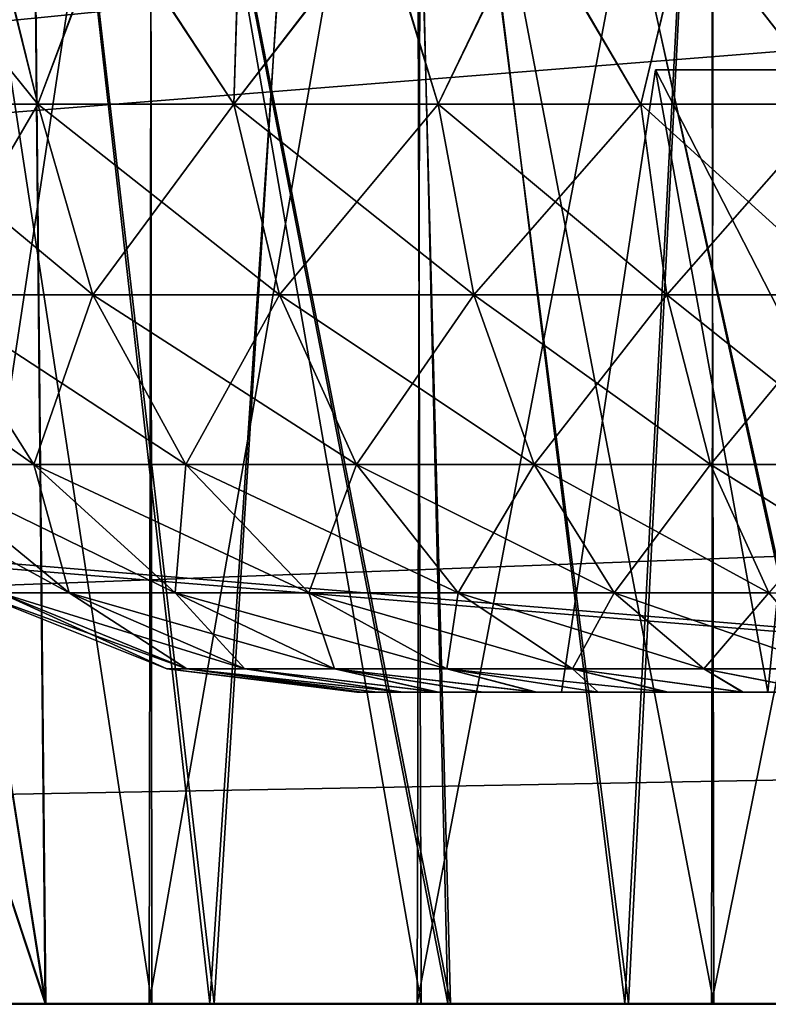
# Model space of a CAD drawing. Units: feet. Extents: x -1.5 to 14.5, y -5.5 to 1.5.
# Drawn here: x 11.5 to 11.6, y -2 to -1.9 of the extents above; entities that cross this region are included whole.
import ezdxf

# ---------------------------------------------------------------- set-up
doc = ezdxf.new("R2010")
doc.units = ezdxf.units.FT
doc.header["$MEASUREMENT"] = 0
doc.layers.get('0').update_dxf_attribs({"color": 255})
for name, color, linetype in [('AFUWA-3-ARPM', 4, 'Continuous'), ('AFUWA-3-HWSS', 4, 'Continuous'), ('AFUWA-P', 2, 'Continuous')]:
    doc.layers.add(name, color=color, linetype=linetype)

# ---------------------------------------------------------------- blocks, each defined once
blk = doc.blocks.new('A$C39400911')
at = {"linetype": 'Continuous', "lineweight": 0}
for p, q in [((4.44818, 1.45121), (0.49149, 1.45121)), ((0.49149, 1.45121), (4.44818, 1.45121))]:
    blk.add_line(p, q, dxfattribs=at)

msp = doc.modelspace()

# ---------------------------------------------------------------- linework, layer by layer
at = {"layer": 'AFUWA-3-ARPM'}
for points in [[(10.26344, -2.02149, 24.37245), (14.22013, -1.62642, 24.36556), (10.26344, -1.62642, 24.36556)], [(14.22013, -1.62642, 24.36556), (10.26344, -2.02149, 24.37245), (14.22013, -2.02149, 24.37245)], [(14.22013, -2.02149, 19.82521), (10.26344, -2.02149, 19.82521), (10.26344, -1.62642, 19.8321)], [(14.22013, -2.02149, 19.82521), (10.26344, -1.62642, 19.8321), (14.22013, -1.62642, 19.8321)], [(10.09113, -1.74453, 22.16272), (10.08629, -2.02149, 22.15788), (11.69254, -1.89421, 22.16011)], [(10.08629, -2.02149, 22.03977), (10.09113, -1.74453, 22.03494), (11.69254, -1.89421, 22.03755)], [(10.50679, -1.88467, 19.94572), (12.18273, -2.02149, 19.94334), (12.1779, -1.74453, 19.94817)], [(10.50685, -1.88301, 24.25191), (12.1779, -1.74453, 24.24949), (12.18273, -2.02149, 24.25432)], [(11.47006, -1.74453, 21.23675), (11.51341, -2.02149, 21.21181), (11.46802, -1.8837, 21.23815)], [(11.47006, -1.74453, 21.23675), (11.51074, -1.7459, 21.21307), (11.51341, -2.02149, 21.21181)], [(11.46802, -1.8837, 22.95951), (11.51349, -2.02149, 22.98552), (11.47005, -1.7459, 22.96089)], [(11.47005, -1.7459, 22.96089), (11.51349, -2.02149, 22.98552), (11.51074, -1.7459, 22.98458)], [(11.53424, -2.02149, 21.82551), (11.50309, -1.7459, 21.81121), (11.48511, -2.02149, 21.80119)], [(11.50281, -1.7459, 22.38647), (11.53482, -2.02149, 22.37218), (11.48554, -2.02149, 22.39627)], [(11.55206, -1.7459, 22.36548), (11.53482, -2.02149, 22.37218), (11.50281, -1.7459, 22.38647)], [(11.50309, -1.7459, 21.81121), (11.53424, -2.02149, 21.82551), (11.55279, -1.7459, 21.83188)], [(11.56439, -2.02149, 23.00472), (11.55782, -1.7459, 23.00325), (11.51074, -1.7459, 22.98458)], [(11.56439, -2.02149, 23.00472), (11.51074, -1.7459, 22.98458), (11.51349, -2.02149, 22.98552)], [(11.51074, -1.7459, 21.21307), (11.56473, -2.02149, 21.19234), (11.51341, -2.02149, 21.21181)], [(11.55739, -1.7459, 21.19507), (11.56473, -2.02149, 21.19234), (11.51074, -1.7459, 21.21307)], [(11.55279, -1.7459, 21.83188), (11.53424, -2.02149, 21.82551), (11.58677, -2.02149, 21.84153)], [(11.58723, -2.02149, 22.35646), (11.53482, -2.02149, 22.37218), (11.55206, -1.7459, 22.36548)], [(11.58723, -2.02149, 22.35646), (11.55206, -1.7459, 22.36548), (11.60121, -1.7459, 22.3533)], [(11.55279, -1.7459, 21.83188), (11.58677, -2.02149, 21.84153), (11.60121, -1.7459, 21.84436)], [(11.61849, -2.02149, 21.18158), (11.56473, -2.02149, 21.19234), (11.55739, -1.7459, 21.19507)], [(11.60985, -1.7459, 21.18299), (11.61849, -2.02149, 21.18158), (11.55739, -1.7459, 21.19507)], [(11.61811, -2.02149, 23.01553), (11.61008, -1.7459, 23.01481), (11.55782, -1.7459, 23.00325)], [(11.61811, -2.02149, 23.01553), (11.55782, -1.7459, 23.00325), (11.56439, -2.02149, 23.00472)], [(11.60121, -1.7459, 21.84436), (11.58677, -2.02149, 21.84153), (11.64118, -2.02149, 21.84869)], [(11.60121, -1.7459, 22.3533), (11.64142, -2.02149, 22.34945), (11.58723, -2.02149, 22.35646)], [(11.64142, -2.02149, 22.34945), (11.60121, -1.7459, 22.3533), (11.6481, -1.7459, 22.34892)], [(11.6481, -1.7459, 21.84874), (11.60121, -1.7459, 21.84436), (11.64118, -2.02149, 21.84869)], [(11.5269, -2.02149, 21.34126), (11.49687, -1.82464, 21.36873), (11.49752, -2.02149, 21.36809)], [(11.49687, -1.82464, 21.36873), (11.5269, -2.02149, 21.34126), (11.52674, -1.82464, 21.34142)], [(11.5269, -2.02149, 22.51049), (11.49687, -1.82464, 22.53797), (11.49752, -2.02149, 22.53732)], [(11.49687, -1.82464, 22.53797), (11.5269, -2.02149, 22.51049), (11.52674, -1.82464, 22.51065)], [(11.49722, -2.02149, 22.82876), (11.49752, -1.82464, 22.82957), (11.5269, -1.82464, 22.8564)], [(11.5269, -1.82464, 22.8564), (11.52657, -2.02149, 22.85563), (11.49722, -2.02149, 22.82876)], [(11.49722, -2.02149, 21.65952), (11.49752, -1.82464, 21.66034), (11.5269, -1.82464, 21.68717)], [(11.5269, -1.82464, 21.68717), (11.52657, -2.02149, 21.6864), (11.49722, -2.02149, 21.65952)], [(11.56102, -1.82464, 22.87744), (11.52657, -2.02149, 22.85563), (11.5269, -1.82464, 22.8564)], [(11.52657, -2.02149, 22.85563), (11.56102, -1.82464, 22.87744), (11.56048, -2.02149, 22.87684)], [(11.56102, -1.82464, 21.70821), (11.52657, -2.02149, 21.6864), (11.5269, -1.82464, 21.68717)], [(11.52657, -2.02149, 21.6864), (11.56102, -1.82464, 21.70821), (11.56048, -2.02149, 21.70761)], [(11.52674, -1.82464, 21.34142), (11.56102, -2.02149, 21.32022), (11.5604, -1.82464, 21.32052)], [(11.5269, -2.02149, 21.34126), (11.56102, -2.02149, 21.32022), (11.52674, -1.82464, 21.34142)], [(11.52674, -1.82464, 22.51065), (11.56102, -2.02149, 22.48945), (11.5604, -1.82464, 22.48975)], [(11.5269, -2.02149, 22.51049), (11.56102, -2.02149, 22.48945), (11.52674, -1.82464, 22.51065)], [(11.59769, -1.82464, 21.30602), (11.5604, -1.82464, 21.32052), (11.59805, -2.02149, 21.30595)], [(11.56102, -2.02149, 21.32022), (11.59805, -2.02149, 21.30595), (11.5604, -1.82464, 21.32052)], [(11.59769, -1.82464, 22.47525), (11.5604, -1.82464, 22.48975), (11.59805, -2.02149, 22.47519)], [(11.56102, -2.02149, 22.48945), (11.59805, -2.02149, 22.47519), (11.5604, -1.82464, 22.48975)], [(11.56102, -1.82464, 22.87744), (11.59805, -1.82464, 22.8917), (11.56048, -2.02149, 22.87684)], [(11.59775, -2.02149, 22.8915), (11.56048, -2.02149, 22.87684), (11.59805, -1.82464, 22.8917)], [(11.56102, -1.82464, 21.70821), (11.59805, -1.82464, 21.72247), (11.56048, -2.02149, 21.70761)], [(11.59775, -2.02149, 21.72227), (11.56048, -2.02149, 21.70761), (11.59805, -1.82464, 21.72247)], [(11.59769, -1.82464, 21.30602), (11.59805, -2.02149, 21.30595), (11.63746, -2.02149, 21.2986)], [(11.63746, -2.02149, 21.2986), (11.63675, -1.82464, 21.29873), (11.59769, -1.82464, 21.30602)], [(11.59769, -1.82464, 22.47525), (11.59805, -2.02149, 22.47519), (11.63746, -2.02149, 22.46783)], [(11.63746, -2.02149, 22.46783), (11.63675, -1.82464, 22.46796), (11.59769, -1.82464, 22.47525)], [(11.59775, -2.02149, 22.8915), (11.59805, -1.82464, 22.8917), (11.63746, -1.82464, 22.89906)], [(11.63746, -1.82464, 22.89906), (11.63689, -2.02149, 22.89895), (11.59775, -2.02149, 22.8915)], [(11.59775, -2.02149, 21.72227), (11.59805, -1.82464, 21.72247), (11.63746, -1.82464, 21.72983)], [(11.63746, -1.82464, 21.72983), (11.63689, -2.02149, 21.72972), (11.59775, -2.02149, 21.72227)], [(12.18273, -2.02149, 24.25432), (10.50181, -2.02149, 24.25432), (10.50685, -1.88301, 24.25191)], [(11.51349, -2.02149, 22.98552), (11.46802, -1.8837, 22.95951), (11.46601, -2.02149, 22.95812)], [(11.46802, -1.8837, 21.23815), (11.51341, -2.02149, 21.21181), (11.46601, -2.02149, 21.23954)], [(12.18273, -2.02149, 19.94334), (10.50679, -1.88467, 19.94572), (10.50181, -2.02149, 19.94334)], [(11.75226, -1.95949, 22.15897), (11.69254, -1.89421, 22.16011), (10.08629, -2.02149, 22.15788)], [(11.75226, -1.95949, 22.03869), (10.08629, -2.02149, 22.03977), (11.69254, -1.89421, 22.03755)], [(10.08629, -2.02149, 22.15788), (11.75274, -1.99049, 22.15842), (11.75226, -1.95949, 22.15897)], [(10.08629, -2.02149, 22.03977), (11.75226, -1.95949, 22.03869), (11.75274, -1.99049, 22.03923)], [(11.75274, -1.99049, 22.15842), (10.08629, -2.02149, 22.15788), (11.75322, -2.02149, 22.15788)], [(10.08629, -2.02149, 22.03977), (11.75274, -1.99049, 22.03923), (11.75322, -2.02149, 22.03977)], [(11.75322, -2.02149, 22.03977), (10.08629, -2.02149, 22.15788), (10.08629, -2.02149, 22.03977)], [(11.75322, -2.02149, 22.15788), (10.08629, -2.02149, 22.15788), (11.75322, -2.02149, 22.03977)], [(12.30084, -2.02149, 24.25432), (14.22013, -2.02149, 24.37245), (10.26344, -2.02149, 24.37245)], [(12.30084, -2.02149, 24.25432), (10.26344, -2.02149, 24.37245), (12.18273, -2.02149, 24.25432)], [(10.26344, -2.02149, 24.37245), (10.50181, -2.02149, 24.25432), (12.18273, -2.02149, 24.25432)], [(10.26344, -2.02149, 19.82521), (14.22013, -2.02149, 19.82521), (12.18273, -2.02149, 19.94334)], [(10.26344, -2.02149, 19.82521), (12.18273, -2.02149, 19.94334), (10.50181, -2.02149, 19.94334)], [(11.44066, -2.02149, 21.76931), (11.49722, -2.02149, 21.65952), (11.52657, -2.02149, 21.6864)], [(11.52657, -2.02149, 21.6864), (11.48511, -2.02149, 21.80119), (11.44066, -2.02149, 21.76931)], [(11.4408, -2.02149, 22.42818), (11.5269, -2.02149, 22.51049), (11.49752, -2.02149, 22.53732)], [(11.5269, -2.02149, 22.51049), (11.4408, -2.02149, 22.42818), (11.48554, -2.02149, 22.39627)], [(11.46601, -2.02149, 22.95812), (11.56048, -2.02149, 22.87684), (11.51349, -2.02149, 22.98552)], [(11.52657, -2.02149, 22.85563), (11.46601, -2.02149, 22.95812), (11.49722, -2.02149, 22.82876)], [(11.56048, -2.02149, 22.87684), (11.46601, -2.02149, 22.95812), (11.52657, -2.02149, 22.85563)], [(11.56102, -2.02149, 21.32022), (11.46601, -2.02149, 21.23954), (11.51341, -2.02149, 21.21181)], [(11.46601, -2.02149, 21.23954), (11.5269, -2.02149, 21.34126), (11.49752, -2.02149, 21.36809)], [(11.56102, -2.02149, 21.32022), (11.5269, -2.02149, 21.34126), (11.46601, -2.02149, 21.23954)], [(11.48511, -2.02149, 21.80119), (11.52657, -2.02149, 21.6864), (11.56048, -2.02149, 21.70761)], [(11.56048, -2.02149, 21.70761), (11.53424, -2.02149, 21.82551), (11.48511, -2.02149, 21.80119)], [(11.56102, -2.02149, 22.48945), (11.48554, -2.02149, 22.39627), (11.53482, -2.02149, 22.37218)], [(11.5269, -2.02149, 22.51049), (11.48554, -2.02149, 22.39627), (11.56102, -2.02149, 22.48945)], [(11.59805, -2.02149, 21.30595), (11.56102, -2.02149, 21.32022), (11.51341, -2.02149, 21.21181)], [(11.59805, -2.02149, 21.30595), (11.51341, -2.02149, 21.21181), (11.56473, -2.02149, 21.19234)], [(11.51349, -2.02149, 22.98552), (11.59775, -2.02149, 22.8915), (11.56439, -2.02149, 23.00472)], [(11.59775, -2.02149, 22.8915), (11.51349, -2.02149, 22.98552), (11.56048, -2.02149, 22.87684)], [(11.56048, -2.02149, 21.70761), (11.59775, -2.02149, 21.72227), (11.53424, -2.02149, 21.82551)], [(11.58677, -2.02149, 21.84153), (11.53424, -2.02149, 21.82551), (11.59775, -2.02149, 21.72227)], [(11.56102, -2.02149, 22.48945), (11.53482, -2.02149, 22.37218), (11.59805, -2.02149, 22.47519)], [(11.59805, -2.02149, 22.47519), (11.53482, -2.02149, 22.37218), (11.58723, -2.02149, 22.35646)], [(11.59775, -2.02149, 22.8915), (11.61811, -2.02149, 23.01553), (11.56439, -2.02149, 23.00472)], [(11.59805, -2.02149, 21.30595), (11.56473, -2.02149, 21.19234), (11.61849, -2.02149, 21.18158)], [(11.64118, -2.02149, 21.84869), (11.58677, -2.02149, 21.84153), (11.63689, -2.02149, 21.72972)], [(11.63689, -2.02149, 21.72972), (11.58677, -2.02149, 21.84153), (11.59775, -2.02149, 21.72227)], [(11.63746, -2.02149, 22.46783), (11.59805, -2.02149, 22.47519), (11.58723, -2.02149, 22.35646)], [(11.63746, -2.02149, 22.46783), (11.58723, -2.02149, 22.35646), (11.64142, -2.02149, 22.34945)], [(11.61811, -2.02149, 23.01553), (11.59775, -2.02149, 22.8915), (11.63689, -2.02149, 22.89895)], [(11.59805, -2.02149, 21.30595), (11.61849, -2.02149, 21.18158), (11.63746, -2.02149, 21.2986)]]:
    msp.add_3dface(points, dxfattribs=at)
at = {"layer": 'AFUWA-3-HWSS'}
for points in [[(11.5066, -1.8837, 21.37851), (11.5125, -1.90772, 21.37643), (11.49038, -1.90772, 21.40424)], [(11.49313, -1.8837, 21.63345), (11.49038, -1.90772, 21.62418), (11.5125, -1.90772, 21.65199)], [(11.5066, -1.8837, 22.54775), (11.5125, -1.90772, 22.54567), (11.49038, -1.90772, 22.57348)], [(11.49313, -1.8837, 22.80268), (11.49038, -1.90772, 22.79342), (11.5125, -1.90772, 22.82123)], [(11.49313, -1.8837, 21.63345), (11.5125, -1.90772, 21.65199), (11.50647, -1.8837, 21.6499)], [(11.49313, -1.8837, 22.80268), (11.5125, -1.90772, 22.82123), (11.50647, -1.8837, 22.81914)], [(11.52149, -1.8837, 21.66492), (11.50647, -1.8837, 21.6499), (11.5125, -1.90772, 21.65199)], [(11.52149, -1.8837, 22.83415), (11.50647, -1.8837, 22.81914), (11.5125, -1.90772, 22.82123)], [(11.5066, -1.8837, 21.37851), (11.52161, -1.8837, 21.3635), (11.5125, -1.90772, 21.37643)], [(11.5066, -1.8837, 22.54775), (11.52161, -1.8837, 22.53274), (11.5125, -1.90772, 22.54567)], [(11.52149, -1.8837, 21.66492), (11.5125, -1.90772, 21.65199), (11.5373, -1.90772, 21.67404)], [(11.52161, -1.8837, 21.3635), (11.5373, -1.90772, 21.35439), (11.5125, -1.90772, 21.37643)], [(11.52149, -1.8837, 22.83415), (11.5125, -1.90772, 22.82123), (11.5373, -1.90772, 22.84327)], [(11.52161, -1.8837, 22.53274), (11.5373, -1.90772, 22.52362), (11.5125, -1.90772, 22.54567)], [(11.53802, -1.8837, 21.67829), (11.52149, -1.8837, 21.66492), (11.5373, -1.90772, 21.67404)], [(11.53802, -1.8837, 22.84752), (11.52149, -1.8837, 22.83415), (11.5373, -1.90772, 22.84327)], [(11.52161, -1.8837, 21.3635), (11.53806, -1.8837, 21.35018), (11.5373, -1.90772, 21.35439)], [(11.52161, -1.8837, 22.53274), (11.53806, -1.8837, 22.51941), (11.5373, -1.90772, 22.52362)], [(11.5373, -1.90772, 21.35439), (11.55589, -1.8837, 21.33861), (11.56316, -1.90772, 21.33794)], [(11.5373, -1.90772, 21.67404), (11.56316, -1.90772, 21.69049), (11.55578, -1.8837, 21.68982)], [(11.5373, -1.90772, 21.67404), (11.55578, -1.8837, 21.68982), (11.53802, -1.8837, 21.67829)], [(11.55589, -1.8837, 21.33861), (11.5373, -1.90772, 21.35439), (11.53806, -1.8837, 21.35018)], [(11.5373, -1.90772, 22.52362), (11.55589, -1.8837, 22.50784), (11.56316, -1.90772, 22.50717)], [(11.5373, -1.90772, 22.84327), (11.56316, -1.90772, 22.85972), (11.55578, -1.8837, 22.85905)], [(11.5373, -1.90772, 22.84327), (11.55578, -1.8837, 22.85905), (11.53802, -1.8837, 22.84752)], [(11.55589, -1.8837, 22.50784), (11.5373, -1.90772, 22.52362), (11.53806, -1.8837, 22.51941)], [(11.57469, -1.8837, 21.69946), (11.55578, -1.8837, 21.68982), (11.56316, -1.90772, 21.69049)], [(11.57469, -1.8837, 22.8687), (11.55578, -1.8837, 22.85905), (11.56316, -1.90772, 22.85972)], [(11.55589, -1.8837, 21.33861), (11.57481, -1.8837, 21.32899), (11.56316, -1.90772, 21.33794)], [(11.55589, -1.8837, 22.50784), (11.57481, -1.8837, 22.49823), (11.56316, -1.90772, 22.50717)], [(11.57469, -1.8837, 21.69946), (11.56316, -1.90772, 21.69049), (11.58879, -1.90772, 21.70193)], [(11.57481, -1.8837, 21.32899), (11.58879, -1.90772, 21.3265), (11.56316, -1.90772, 21.33794)], [(11.57469, -1.8837, 22.8687), (11.56316, -1.90772, 22.85972), (11.58879, -1.90772, 22.87116)], [(11.57481, -1.8837, 22.49823), (11.58879, -1.90772, 22.49574), (11.56316, -1.90772, 22.50717)], [(11.59453, -1.8837, 21.70709), (11.57469, -1.8837, 21.69946), (11.58879, -1.90772, 21.70193)], [(11.59453, -1.8837, 22.87633), (11.57469, -1.8837, 22.8687), (11.58879, -1.90772, 22.87116)], [(11.57481, -1.8837, 21.32899), (11.59457, -1.8837, 21.32142), (11.58879, -1.90772, 21.3265)], [(11.57481, -1.8837, 22.49823), (11.59457, -1.8837, 22.49065), (11.58879, -1.90772, 22.49574)], [(11.61332, -1.90772, 21.70912), (11.59453, -1.8837, 21.70709), (11.58879, -1.90772, 21.70193)], [(11.59457, -1.8837, 21.32142), (11.61332, -1.90772, 21.31931), (11.58879, -1.90772, 21.3265)], [(11.61332, -1.90772, 22.87836), (11.59453, -1.8837, 22.87633), (11.58879, -1.90772, 22.87116)], [(11.59457, -1.8837, 22.49065), (11.61332, -1.90772, 22.48854), (11.58879, -1.90772, 22.49574)], [(11.61498, -1.8837, 21.71258), (11.59453, -1.8837, 21.70709), (11.61332, -1.90772, 21.70912)], [(11.61498, -1.8837, 22.88181), (11.59453, -1.8837, 22.87633), (11.61332, -1.90772, 22.87836)], [(11.59457, -1.8837, 21.32142), (11.6151, -1.8837, 21.31593), (11.61332, -1.90772, 21.31931)], [(11.59457, -1.8837, 22.49065), (11.6151, -1.8837, 22.48516), (11.61332, -1.90772, 22.48854)], [(11.59068, -1.90338, 21.47583), (11.57875, -1.98212, 21.46894), (11.63103, -1.98212, 21.46894)], [(11.60489, -1.98212, 21.51421), (11.57875, -1.98212, 21.46894), (11.59068, -1.90338, 21.47583)], [(11.59068, -1.90338, 21.5526), (11.57875, -1.98212, 21.55949), (11.60489, -1.98212, 21.51421)], [(11.63103, -1.98212, 21.55949), (11.57875, -1.98212, 21.55949), (11.59068, -1.90338, 21.5526)], [(11.59068, -1.90338, 22.64506), (11.57875, -1.98212, 22.63817), (11.63103, -1.98212, 22.63817)], [(11.60489, -1.98212, 22.68345), (11.57875, -1.98212, 22.63817), (11.59068, -1.90338, 22.64506)], [(11.59068, -1.90338, 22.72183), (11.57875, -1.98212, 22.72872), (11.60489, -1.98212, 22.68345)], [(11.63103, -1.98212, 22.72872), (11.57875, -1.98212, 22.72872), (11.59068, -1.90338, 22.72183)], [(11.59068, -1.90338, 21.47583), (11.63103, -1.98212, 21.46894), (11.63501, -1.90338, 21.47583)], [(11.59068, -1.90338, 21.47583), (11.61285, -1.90338, 21.51421), (11.60489, -1.98212, 21.51421)], [(11.59068, -1.90338, 21.5526), (11.60489, -1.98212, 21.51421), (11.61285, -1.90338, 21.51421)], [(11.59068, -1.90338, 21.5526), (11.63501, -1.90338, 21.5526), (11.63103, -1.98212, 21.55949)], [(11.59068, -1.90338, 21.5526), (11.61285, -1.90338, 21.51421), (11.63501, -1.90338, 21.5526)], [(11.59068, -1.90338, 21.47583), (11.63501, -1.90338, 21.47583), (11.61285, -1.90338, 21.51421)], [(11.59068, -1.90338, 22.64506), (11.63103, -1.98212, 22.63817), (11.63501, -1.90338, 22.64506)], [(11.59068, -1.90338, 22.64506), (11.61285, -1.90338, 22.68345), (11.60489, -1.98212, 22.68345)], [(11.59068, -1.90338, 22.72183), (11.60489, -1.98212, 22.68345), (11.61285, -1.90338, 22.68345)], [(11.59068, -1.90338, 22.72183), (11.63501, -1.90338, 22.72183), (11.63103, -1.98212, 22.72872)], [(11.59068, -1.90338, 22.72183), (11.61285, -1.90338, 22.68345), (11.63501, -1.90338, 22.72183)], [(11.59068, -1.90338, 22.64506), (11.63501, -1.90338, 22.64506), (11.61285, -1.90338, 22.68345)], [(11.49839, -1.93183, 21.6189), (11.51945, -1.93183, 21.64537), (11.49038, -1.90772, 21.62418)], [(11.51945, -1.93183, 21.64537), (11.5125, -1.90772, 21.65199), (11.49038, -1.90772, 21.62418)], [(11.49839, -1.93183, 21.40953), (11.49038, -1.90772, 21.40424), (11.5125, -1.90772, 21.37643)], [(11.49839, -1.93183, 22.78814), (11.51945, -1.93183, 22.81461), (11.49038, -1.90772, 22.79342)], [(11.51945, -1.93183, 22.81461), (11.5125, -1.90772, 22.82123), (11.49038, -1.90772, 22.79342)], [(11.49839, -1.93183, 22.57876), (11.49038, -1.90772, 22.57348), (11.5125, -1.90772, 22.54567)], [(11.51945, -1.93183, 21.38305), (11.49839, -1.93183, 21.40953), (11.5125, -1.90772, 21.37643)], [(11.51945, -1.93183, 22.55229), (11.49839, -1.93183, 22.57876), (11.5125, -1.90772, 22.54567)], [(11.51945, -1.93183, 21.64537), (11.54306, -1.93183, 21.66636), (11.5125, -1.90772, 21.65199)], [(11.5373, -1.90772, 21.67404), (11.5125, -1.90772, 21.65199), (11.54306, -1.93183, 21.66636)], [(11.5125, -1.90772, 21.37643), (11.5373, -1.90772, 21.35439), (11.51945, -1.93183, 21.38305)], [(11.51945, -1.93183, 22.81461), (11.54306, -1.93183, 22.83559), (11.5125, -1.90772, 22.82123)], [(11.5373, -1.90772, 22.84327), (11.5125, -1.90772, 22.82123), (11.54306, -1.93183, 22.83559)], [(11.5125, -1.90772, 22.54567), (11.5373, -1.90772, 22.52362), (11.51945, -1.93183, 22.55229)], [(11.54306, -1.93183, 21.36207), (11.51945, -1.93183, 21.38305), (11.5373, -1.90772, 21.35439)], [(11.54306, -1.93183, 22.5313), (11.51945, -1.93183, 22.55229), (11.5373, -1.90772, 22.52362)], [(11.54306, -1.93183, 21.66636), (11.56767, -1.93183, 21.68202), (11.5373, -1.90772, 21.67404)], [(11.56767, -1.93183, 21.68202), (11.56316, -1.90772, 21.69049), (11.5373, -1.90772, 21.67404)], [(11.54306, -1.93183, 21.36207), (11.5373, -1.90772, 21.35439), (11.56316, -1.90772, 21.33794)], [(11.54306, -1.93183, 22.83559), (11.56767, -1.93183, 22.85126), (11.5373, -1.90772, 22.84327)], [(11.56767, -1.93183, 22.85126), (11.56316, -1.90772, 22.85972), (11.5373, -1.90772, 22.84327)], [(11.54306, -1.93183, 22.5313), (11.5373, -1.90772, 22.52362), (11.56316, -1.90772, 22.50717)], [(11.56767, -1.93183, 21.34641), (11.54306, -1.93183, 21.36207), (11.56316, -1.90772, 21.33794)], [(11.56767, -1.93183, 22.51564), (11.54306, -1.93183, 22.5313), (11.56316, -1.90772, 22.50717)], [(11.56767, -1.93183, 21.68202), (11.59208, -1.93183, 21.69291), (11.56316, -1.90772, 21.69049)], [(11.58879, -1.90772, 21.70193), (11.56316, -1.90772, 21.69049), (11.59208, -1.93183, 21.69291)], [(11.56767, -1.93183, 21.34641), (11.56316, -1.90772, 21.33794), (11.58879, -1.90772, 21.3265)], [(11.56767, -1.93183, 22.85126), (11.59208, -1.93183, 22.86214), (11.56316, -1.90772, 22.85972)], [(11.58879, -1.90772, 22.87116), (11.56316, -1.90772, 22.85972), (11.59208, -1.93183, 22.86214)], [(11.56767, -1.93183, 22.51564), (11.56316, -1.90772, 22.50717), (11.58879, -1.90772, 22.49574)], [(11.59208, -1.93183, 21.33552), (11.56767, -1.93183, 21.34641), (11.58879, -1.90772, 21.3265)], [(11.59208, -1.93183, 22.50475), (11.56767, -1.93183, 22.51564), (11.58879, -1.90772, 22.49574)], [(11.59208, -1.93183, 21.69291), (11.61542, -1.93183, 21.69976), (11.58879, -1.90772, 21.70193)], [(11.61542, -1.93183, 21.69976), (11.61332, -1.90772, 21.70912), (11.58879, -1.90772, 21.70193)], [(11.61332, -1.90772, 21.31931), (11.59208, -1.93183, 21.33552), (11.58879, -1.90772, 21.3265)], [(11.59208, -1.93183, 22.86214), (11.61542, -1.93183, 22.86899), (11.58879, -1.90772, 22.87116)], [(11.61542, -1.93183, 22.86899), (11.61332, -1.90772, 22.87836), (11.58879, -1.90772, 22.87116)], [(11.61332, -1.90772, 22.48854), (11.59208, -1.93183, 22.50475), (11.58879, -1.90772, 22.49574)], [(11.61332, -1.90772, 21.31931), (11.61542, -1.93183, 21.32867), (11.59208, -1.93183, 21.33552)], [(11.61332, -1.90772, 22.48854), (11.61542, -1.93183, 22.4979), (11.59208, -1.93183, 22.50475)], [(11.48162, -1.93183, 21.58736), (11.49662, -1.95329, 21.58111), (11.51197, -1.95329, 21.60995)], [(11.49839, -1.93183, 21.6189), (11.48162, -1.93183, 21.58736), (11.51197, -1.95329, 21.60995)], [(11.48162, -1.93183, 22.75659), (11.49662, -1.95329, 22.75034), (11.51197, -1.95329, 22.77919)], [(11.49839, -1.93183, 22.78814), (11.48162, -1.93183, 22.75659), (11.51197, -1.95329, 22.77919)], [(11.49839, -1.93183, 21.40953), (11.51197, -1.95329, 21.41847), (11.49662, -1.95329, 21.44732)], [(11.49839, -1.93183, 22.57876), (11.51197, -1.95329, 22.58771), (11.49662, -1.95329, 22.61655)], [(11.49839, -1.93183, 21.6189), (11.51197, -1.95329, 21.60995), (11.53122, -1.95329, 21.63416)], [(11.51945, -1.93183, 21.64537), (11.49839, -1.93183, 21.6189), (11.53122, -1.95329, 21.63416)], [(11.49839, -1.93183, 21.40953), (11.51945, -1.93183, 21.38305), (11.51197, -1.95329, 21.41847)], [(11.49839, -1.93183, 22.78814), (11.51197, -1.95329, 22.77919), (11.53122, -1.95329, 22.8034)], [(11.51945, -1.93183, 22.81461), (11.49839, -1.93183, 22.78814), (11.53122, -1.95329, 22.8034)], [(11.49839, -1.93183, 22.57876), (11.51945, -1.93183, 22.55229), (11.51197, -1.95329, 22.58771)], [(11.51945, -1.93183, 21.38305), (11.53122, -1.95329, 21.39426), (11.51197, -1.95329, 21.41847)], [(11.51945, -1.93183, 22.55229), (11.53122, -1.95329, 22.5635), (11.51197, -1.95329, 22.58771)], [(11.51945, -1.93183, 21.64537), (11.53122, -1.95329, 21.63416), (11.55282, -1.95329, 21.65335)], [(11.54306, -1.93183, 21.66636), (11.51945, -1.93183, 21.64537), (11.55282, -1.95329, 21.65335)], [(11.51945, -1.93183, 21.38305), (11.54306, -1.93183, 21.36207), (11.53122, -1.95329, 21.39426)], [(11.51945, -1.93183, 22.81461), (11.53122, -1.95329, 22.8034), (11.55282, -1.95329, 22.82259)], [(11.54306, -1.93183, 22.83559), (11.51945, -1.93183, 22.81461), (11.55282, -1.95329, 22.82259)], [(11.51945, -1.93183, 22.55229), (11.54306, -1.93183, 22.5313), (11.53122, -1.95329, 22.5635)], [(11.54306, -1.93183, 21.36207), (11.55282, -1.95329, 21.37507), (11.53122, -1.95329, 21.39426)], [(11.54306, -1.93183, 22.5313), (11.55282, -1.95329, 22.54431), (11.53122, -1.95329, 22.5635)], [(11.54306, -1.93183, 21.66636), (11.55282, -1.95329, 21.65335), (11.57532, -1.95329, 21.66768)], [(11.56767, -1.93183, 21.68202), (11.54306, -1.93183, 21.66636), (11.57532, -1.95329, 21.66768)], [(11.54306, -1.93183, 21.36207), (11.56767, -1.93183, 21.34641), (11.55282, -1.95329, 21.37507)], [(11.54306, -1.93183, 22.83559), (11.55282, -1.95329, 22.82259), (11.57532, -1.95329, 22.83691)], [(11.56767, -1.93183, 22.85126), (11.54306, -1.93183, 22.83559), (11.57532, -1.95329, 22.83691)], [(11.54306, -1.93183, 22.5313), (11.56767, -1.93183, 22.51564), (11.55282, -1.95329, 22.54431)], [(11.56767, -1.93183, 21.34641), (11.57532, -1.95329, 21.36075), (11.55282, -1.95329, 21.37507)], [(11.56767, -1.93183, 22.51564), (11.57532, -1.95329, 22.52998), (11.55282, -1.95329, 22.54431)], [(11.56767, -1.93183, 21.68202), (11.57532, -1.95329, 21.66768), (11.59764, -1.95329, 21.67764)], [(11.59208, -1.93183, 21.69291), (11.56767, -1.93183, 21.68202), (11.59764, -1.95329, 21.67764)], [(11.56767, -1.93183, 21.34641), (11.59208, -1.93183, 21.33552), (11.57532, -1.95329, 21.36075)], [(11.56767, -1.93183, 22.85126), (11.57532, -1.95329, 22.83691), (11.59764, -1.95329, 22.84687)], [(11.59208, -1.93183, 22.86214), (11.56767, -1.93183, 22.85126), (11.59764, -1.95329, 22.84687)], [(11.56767, -1.93183, 22.51564), (11.59208, -1.93183, 22.50475), (11.57532, -1.95329, 22.52998)], [(11.57532, -1.95329, 21.36075), (11.59208, -1.93183, 21.33552), (11.59764, -1.95329, 21.35079)], [(11.57532, -1.95329, 22.52998), (11.59208, -1.93183, 22.50475), (11.59764, -1.95329, 22.52003)], [(11.59208, -1.93183, 21.33552), (11.61542, -1.93183, 21.32867), (11.59764, -1.95329, 21.35079)], [(11.59208, -1.93183, 21.69291), (11.59764, -1.95329, 21.67764), (11.61899, -1.95329, 21.6839)], [(11.61542, -1.93183, 21.69976), (11.59208, -1.93183, 21.69291), (11.61899, -1.95329, 21.6839)], [(11.59208, -1.93183, 22.50475), (11.61542, -1.93183, 22.4979), (11.59764, -1.95329, 22.52003)], [(11.59208, -1.93183, 22.86214), (11.59764, -1.95329, 22.84687), (11.61899, -1.95329, 22.85313)], [(11.61542, -1.93183, 22.86899), (11.59208, -1.93183, 22.86214), (11.61899, -1.95329, 22.85313)], [(11.59764, -1.95329, 21.35079), (11.61542, -1.93183, 21.32867), (11.61899, -1.95329, 21.34453)], [(11.59764, -1.95329, 22.52003), (11.61542, -1.93183, 22.4979), (11.61899, -1.95329, 22.51376)], [(11.51644, -1.96955, 21.57285), (11.49662, -1.95329, 21.58111), (11.48669, -1.95329, 21.54865)], [(11.48669, -1.95329, 21.54865), (11.50773, -1.96955, 21.5444), (11.51644, -1.96955, 21.57285)], [(11.51644, -1.96955, 22.74209), (11.49662, -1.95329, 22.75034), (11.48669, -1.95329, 22.71789)], [(11.48669, -1.95329, 22.71789), (11.50773, -1.96955, 22.71364), (11.51644, -1.96955, 22.74209)], [(11.52988, -1.96955, 21.59814), (11.51197, -1.95329, 21.60995), (11.49662, -1.95329, 21.58111)], [(11.49662, -1.95329, 21.58111), (11.51644, -1.96955, 21.57285), (11.52988, -1.96955, 21.59814)], [(11.51644, -1.96955, 21.45557), (11.49662, -1.95329, 21.44732), (11.51197, -1.95329, 21.41847)], [(11.51644, -1.96955, 21.45557), (11.50773, -1.96955, 21.48402), (11.49662, -1.95329, 21.44732)], [(11.52988, -1.96955, 22.76737), (11.51197, -1.95329, 22.77919), (11.49662, -1.95329, 22.75034)], [(11.49662, -1.95329, 22.75034), (11.51644, -1.96955, 22.74209), (11.52988, -1.96955, 22.76737)], [(11.51644, -1.96955, 22.62481), (11.49662, -1.95329, 22.61655), (11.51197, -1.95329, 22.58771)], [(11.51644, -1.96955, 22.62481), (11.50773, -1.96955, 22.65326), (11.49662, -1.95329, 22.61655)], [(11.54677, -1.96955, 21.61936), (11.53122, -1.95329, 21.63416), (11.51197, -1.95329, 21.60995)], [(11.52988, -1.96955, 21.59814), (11.54677, -1.96955, 21.61936), (11.51197, -1.95329, 21.60995)], [(11.52988, -1.96955, 21.43029), (11.51197, -1.95329, 21.41847), (11.53122, -1.95329, 21.39426)], [(11.51197, -1.95329, 21.41847), (11.52988, -1.96955, 21.43029), (11.51644, -1.96955, 21.45557)], [(11.54677, -1.96955, 22.7886), (11.53122, -1.95329, 22.8034), (11.51197, -1.95329, 22.77919)], [(11.52988, -1.96955, 22.76737), (11.54677, -1.96955, 22.7886), (11.51197, -1.95329, 22.77919)], [(11.52988, -1.96955, 22.59952), (11.51197, -1.95329, 22.58771), (11.53122, -1.95329, 22.5635)], [(11.51197, -1.95329, 22.58771), (11.52988, -1.96955, 22.59952), (11.51644, -1.96955, 22.62481)], [(11.54677, -1.96955, 21.40907), (11.52988, -1.96955, 21.43029), (11.53122, -1.95329, 21.39426)], [(11.54677, -1.96955, 22.5783), (11.52988, -1.96955, 22.59952), (11.53122, -1.95329, 22.5635)], [(11.55282, -1.95329, 21.65335), (11.53122, -1.95329, 21.63416), (11.56569, -1.96955, 21.63618)], [(11.54677, -1.96955, 21.61936), (11.56569, -1.96955, 21.63618), (11.53122, -1.95329, 21.63416)], [(11.54677, -1.96955, 21.40907), (11.53122, -1.95329, 21.39426), (11.55282, -1.95329, 21.37507)], [(11.55282, -1.95329, 22.82259), (11.53122, -1.95329, 22.8034), (11.56569, -1.96955, 22.80542)], [(11.54677, -1.96955, 22.7886), (11.56569, -1.96955, 22.80542), (11.53122, -1.95329, 22.8034)], [(11.54677, -1.96955, 22.5783), (11.53122, -1.95329, 22.5635), (11.55282, -1.95329, 22.54431)], [(11.55282, -1.95329, 21.37507), (11.56569, -1.96955, 21.39224), (11.54677, -1.96955, 21.40907)], [(11.55282, -1.95329, 22.54431), (11.56569, -1.96955, 22.56148), (11.54677, -1.96955, 22.5783)], [(11.58542, -1.96955, 21.64874), (11.57532, -1.95329, 21.66768), (11.55282, -1.95329, 21.65335)], [(11.56569, -1.96955, 21.63618), (11.58542, -1.96955, 21.64874), (11.55282, -1.95329, 21.65335)], [(11.56569, -1.96955, 21.39224), (11.55282, -1.95329, 21.37507), (11.57532, -1.95329, 21.36075)], [(11.58542, -1.96955, 22.81798), (11.57532, -1.95329, 22.83691), (11.55282, -1.95329, 22.82259)], [(11.56569, -1.96955, 22.80542), (11.58542, -1.96955, 22.81798), (11.55282, -1.95329, 22.82259)], [(11.56569, -1.96955, 22.56148), (11.55282, -1.95329, 22.54431), (11.57532, -1.95329, 22.52998)], [(11.56569, -1.96955, 21.39224), (11.57532, -1.95329, 21.36075), (11.58542, -1.96955, 21.37969)], [(11.56569, -1.96955, 22.56148), (11.57532, -1.95329, 22.52998), (11.58542, -1.96955, 22.54892)], [(11.59764, -1.95329, 21.67764), (11.57532, -1.95329, 21.66768), (11.60499, -1.96955, 21.65747)], [(11.57532, -1.95329, 21.66768), (11.58542, -1.96955, 21.64874), (11.60499, -1.96955, 21.65747)], [(11.57532, -1.95329, 21.36075), (11.59764, -1.95329, 21.35079), (11.58542, -1.96955, 21.37969)], [(11.59764, -1.95329, 22.84687), (11.57532, -1.95329, 22.83691), (11.60499, -1.96955, 22.8267)], [(11.57532, -1.95329, 22.83691), (11.58542, -1.96955, 22.81798), (11.60499, -1.96955, 22.8267)], [(11.57532, -1.95329, 22.52998), (11.59764, -1.95329, 22.52003), (11.58542, -1.96955, 22.54892)], [(11.60499, -1.96955, 21.37096), (11.58542, -1.96955, 21.37969), (11.59764, -1.95329, 21.35079)], [(11.60499, -1.96955, 22.54019), (11.58542, -1.96955, 22.54892), (11.59764, -1.95329, 22.52003)], [(11.60499, -1.96955, 21.65747), (11.6237, -1.96955, 21.66296), (11.59764, -1.95329, 21.67764)], [(11.59764, -1.95329, 21.35079), (11.61899, -1.95329, 21.34453), (11.60499, -1.96955, 21.37096)], [(11.61899, -1.95329, 21.6839), (11.59764, -1.95329, 21.67764), (11.6237, -1.96955, 21.66296)], [(11.60499, -1.96955, 22.8267), (11.6237, -1.96955, 22.83219), (11.59764, -1.95329, 22.84687)], [(11.59764, -1.95329, 22.52003), (11.61899, -1.95329, 22.51376), (11.60499, -1.96955, 22.54019)], [(11.61899, -1.95329, 22.85313), (11.59764, -1.95329, 22.84687), (11.6237, -1.96955, 22.83219)], [(11.53136, -1.97914, 21.53963), (11.50773, -1.96955, 21.5444), (11.50471, -1.96955, 21.51421)], [(11.50471, -1.96955, 21.51421), (11.50773, -1.96955, 21.48402), (11.52882, -1.97914, 21.51421)], [(11.52882, -1.97914, 21.51421), (11.53136, -1.97914, 21.53963), (11.50471, -1.96955, 21.51421)], [(11.53136, -1.97914, 22.70886), (11.50773, -1.96955, 22.71364), (11.50471, -1.96955, 22.68345)], [(11.50471, -1.96955, 22.68345), (11.50773, -1.96955, 22.65326), (11.52882, -1.97914, 22.68345)], [(11.52882, -1.97914, 22.68345), (11.53136, -1.97914, 22.70886), (11.50471, -1.96955, 22.68345)], [(11.51644, -1.96955, 21.57285), (11.50773, -1.96955, 21.5444), (11.53869, -1.97914, 21.56358)], [(11.53136, -1.97914, 21.53963), (11.53869, -1.97914, 21.56358), (11.50773, -1.96955, 21.5444)], [(11.50773, -1.96955, 21.48402), (11.51644, -1.96955, 21.45557), (11.53136, -1.97914, 21.4888)], [(11.52882, -1.97914, 21.51421), (11.50773, -1.96955, 21.48402), (11.53136, -1.97914, 21.4888)], [(11.51644, -1.96955, 22.74209), (11.50773, -1.96955, 22.71364), (11.53869, -1.97914, 22.73281)], [(11.53136, -1.97914, 22.70886), (11.53869, -1.97914, 22.73281), (11.50773, -1.96955, 22.71364)], [(11.50773, -1.96955, 22.65326), (11.51644, -1.96955, 22.62481), (11.53136, -1.97914, 22.65803)], [(11.52882, -1.97914, 22.68345), (11.50773, -1.96955, 22.65326), (11.53136, -1.97914, 22.65803)], [(11.51644, -1.96955, 21.57285), (11.55002, -1.97914, 21.58487), (11.52988, -1.96955, 21.59814)], [(11.53869, -1.97914, 21.56358), (11.55002, -1.97914, 21.58487), (11.51644, -1.96955, 21.57285)], [(11.51644, -1.96955, 21.45557), (11.52988, -1.96955, 21.43029), (11.53869, -1.97914, 21.46485)], [(11.53869, -1.97914, 21.46485), (11.53136, -1.97914, 21.4888), (11.51644, -1.96955, 21.45557)], [(11.51644, -1.96955, 22.74209), (11.55002, -1.97914, 22.7541), (11.52988, -1.96955, 22.76737)], [(11.53869, -1.97914, 22.73281), (11.55002, -1.97914, 22.7541), (11.51644, -1.96955, 22.74209)], [(11.51644, -1.96955, 22.62481), (11.52988, -1.96955, 22.59952), (11.53869, -1.97914, 22.63408)], [(11.53869, -1.97914, 22.63408), (11.53136, -1.97914, 22.65803), (11.51644, -1.96955, 22.62481)], [(11.56423, -1.97914, 21.60273), (11.54677, -1.96955, 21.61936), (11.52988, -1.96955, 21.59814)], [(11.55002, -1.97914, 21.58487), (11.56423, -1.97914, 21.60273), (11.52988, -1.96955, 21.59814)], [(11.55002, -1.97914, 21.44356), (11.52988, -1.96955, 21.43029), (11.54677, -1.96955, 21.40907)], [(11.55002, -1.97914, 21.44356), (11.53869, -1.97914, 21.46485), (11.52988, -1.96955, 21.43029)], [(11.56423, -1.97914, 22.77197), (11.54677, -1.96955, 22.7886), (11.52988, -1.96955, 22.76737)], [(11.55002, -1.97914, 22.7541), (11.56423, -1.97914, 22.77197), (11.52988, -1.96955, 22.76737)], [(11.55002, -1.97914, 22.61279), (11.52988, -1.96955, 22.59952), (11.54677, -1.96955, 22.5783)], [(11.55002, -1.97914, 22.61279), (11.53869, -1.97914, 22.63408), (11.52988, -1.96955, 22.59952)], [(11.58016, -1.97914, 21.6169), (11.56569, -1.96955, 21.63618), (11.54677, -1.96955, 21.61936)], [(11.56423, -1.97914, 21.60273), (11.58016, -1.97914, 21.6169), (11.54677, -1.96955, 21.61936)], [(11.56423, -1.97914, 21.4257), (11.54677, -1.96955, 21.40907), (11.56569, -1.96955, 21.39224)], [(11.54677, -1.96955, 21.40907), (11.56423, -1.97914, 21.4257), (11.55002, -1.97914, 21.44356)], [(11.58016, -1.97914, 22.78613), (11.56569, -1.96955, 22.80542), (11.54677, -1.96955, 22.7886)], [(11.56423, -1.97914, 22.77197), (11.58016, -1.97914, 22.78613), (11.54677, -1.96955, 22.7886)], [(11.56423, -1.97914, 22.59493), (11.54677, -1.96955, 22.5783), (11.56569, -1.96955, 22.56148)], [(11.54677, -1.96955, 22.5783), (11.56423, -1.97914, 22.59493), (11.55002, -1.97914, 22.61279)], [(11.58016, -1.97914, 21.41153), (11.56423, -1.97914, 21.4257), (11.56569, -1.96955, 21.39224)], [(11.58016, -1.97914, 22.58077), (11.56423, -1.97914, 22.59493), (11.56569, -1.96955, 22.56148)], [(11.58542, -1.96955, 21.64874), (11.56569, -1.96955, 21.63618), (11.59677, -1.97914, 21.62746)], [(11.58016, -1.97914, 21.6169), (11.59677, -1.97914, 21.62746), (11.56569, -1.96955, 21.63618)], [(11.58016, -1.97914, 21.41153), (11.56569, -1.96955, 21.39224), (11.58542, -1.96955, 21.37969)], [(11.58542, -1.96955, 22.81798), (11.56569, -1.96955, 22.80542), (11.59677, -1.97914, 22.7967)], [(11.58016, -1.97914, 22.78613), (11.59677, -1.97914, 22.7967), (11.56569, -1.96955, 22.80542)], [(11.58016, -1.97914, 22.58077), (11.56569, -1.96955, 22.56148), (11.58542, -1.96955, 22.54892)], [(11.58016, -1.97914, 21.41153), (11.58542, -1.96955, 21.37969), (11.59677, -1.97914, 21.40096)], [(11.58016, -1.97914, 22.58077), (11.58542, -1.96955, 22.54892), (11.59677, -1.97914, 22.5702)], [(11.60499, -1.96955, 21.65747), (11.58542, -1.96955, 21.64874), (11.61324, -1.97914, 21.63481)], [(11.59677, -1.97914, 21.62746), (11.61324, -1.97914, 21.63481), (11.58542, -1.96955, 21.64874)], [(11.59677, -1.97914, 21.40096), (11.58542, -1.96955, 21.37969), (11.60499, -1.96955, 21.37096)], [(11.60499, -1.96955, 22.8267), (11.58542, -1.96955, 22.81798), (11.61324, -1.97914, 22.80404)], [(11.59677, -1.97914, 22.7967), (11.61324, -1.97914, 22.80404), (11.58542, -1.96955, 22.81798)], [(11.59677, -1.97914, 22.5702), (11.58542, -1.96955, 22.54892), (11.60499, -1.96955, 22.54019)], [(11.60499, -1.96955, 21.37096), (11.61324, -1.97914, 21.39361), (11.59677, -1.97914, 21.40096)], [(11.60499, -1.96955, 22.54019), (11.61324, -1.97914, 22.56285), (11.59677, -1.97914, 22.5702)], [(11.5535, -1.98212, 21.50261), (11.52882, -1.97914, 21.51421), (11.53136, -1.97914, 21.4888)], [(11.5535, -1.98212, 21.50261), (11.55284, -1.98212, 21.51421), (11.52882, -1.97914, 21.51421)], [(11.52882, -1.97914, 21.51421), (11.55284, -1.98212, 21.51421), (11.55354, -1.98212, 21.52607)], [(11.52882, -1.97914, 21.51421), (11.55354, -1.98212, 21.52607), (11.53136, -1.97914, 21.53963)], [(11.5535, -1.98212, 22.67184), (11.52882, -1.97914, 22.68345), (11.53136, -1.97914, 22.65803)], [(11.5535, -1.98212, 22.67184), (11.55284, -1.98212, 22.68345), (11.52882, -1.97914, 22.68345)], [(11.52882, -1.97914, 22.68345), (11.55284, -1.98212, 22.68345), (11.55354, -1.98212, 22.6953)], [(11.52882, -1.97914, 22.68345), (11.55354, -1.98212, 22.6953), (11.53136, -1.97914, 22.70886)], [(11.53136, -1.97914, 21.4888), (11.55547, -1.98212, 21.491), (11.5535, -1.98212, 21.50261)], [(11.53869, -1.97914, 21.46485), (11.55868, -1.98212, 21.47978), (11.53136, -1.97914, 21.4888)], [(11.53136, -1.97914, 21.4888), (11.55868, -1.98212, 21.47978), (11.55547, -1.98212, 21.491)], [(11.55549, -1.98212, 21.53755), (11.53136, -1.97914, 21.53963), (11.55354, -1.98212, 21.52607)], [(11.55549, -1.98212, 21.53755), (11.55874, -1.98212, 21.54878), (11.53136, -1.97914, 21.53963)], [(11.55874, -1.98212, 21.54878), (11.53869, -1.97914, 21.56358), (11.53136, -1.97914, 21.53963)], [(11.53136, -1.97914, 22.65803), (11.55547, -1.98212, 22.66024), (11.5535, -1.98212, 22.67184)], [(11.53869, -1.97914, 22.63408), (11.55868, -1.98212, 22.64901), (11.53136, -1.97914, 22.65803)], [(11.53136, -1.97914, 22.65803), (11.55868, -1.98212, 22.64901), (11.55547, -1.98212, 22.66024)], [(11.55549, -1.98212, 22.70678), (11.53136, -1.97914, 22.70886), (11.55354, -1.98212, 22.6953)], [(11.55549, -1.98212, 22.70678), (11.55874, -1.98212, 22.71802), (11.53136, -1.97914, 22.70886)], [(11.55874, -1.98212, 22.71802), (11.53869, -1.97914, 22.73281), (11.53136, -1.97914, 22.70886)], [(11.55868, -1.98212, 21.47978), (11.53869, -1.97914, 21.46485), (11.56313, -1.98212, 21.46905)], [(11.53869, -1.97914, 21.46485), (11.55002, -1.97914, 21.44356), (11.56313, -1.98212, 21.46905)], [(11.53869, -1.97914, 21.56358), (11.55874, -1.98212, 21.54878), (11.56318, -1.98212, 21.55951)], [(11.56318, -1.98212, 21.55951), (11.55002, -1.97914, 21.58487), (11.53869, -1.97914, 21.56358)], [(11.55868, -1.98212, 22.64901), (11.53869, -1.97914, 22.63408), (11.56313, -1.98212, 22.63829)], [(11.53869, -1.97914, 22.63408), (11.55002, -1.97914, 22.61279), (11.56313, -1.98212, 22.63829)], [(11.53869, -1.97914, 22.73281), (11.55874, -1.98212, 22.71802), (11.56318, -1.98212, 22.72874)], [(11.56318, -1.98212, 22.72874), (11.55002, -1.97914, 22.7541), (11.53869, -1.97914, 22.73281)], [(11.56423, -1.97914, 21.4257), (11.57551, -1.98212, 21.44932), (11.55002, -1.97914, 21.44356)], [(11.55002, -1.97914, 21.44356), (11.57551, -1.98212, 21.44932), (11.56877, -1.98212, 21.45881)], [(11.55002, -1.97914, 21.44356), (11.56877, -1.98212, 21.45881), (11.56313, -1.98212, 21.46905)], [(11.56884, -1.98212, 21.56972), (11.55002, -1.97914, 21.58487), (11.56318, -1.98212, 21.55951)], [(11.56884, -1.98212, 21.56972), (11.57566, -1.98212, 21.57932), (11.55002, -1.97914, 21.58487)], [(11.56423, -1.97914, 21.60273), (11.55002, -1.97914, 21.58487), (11.57566, -1.98212, 21.57932)], [(11.56423, -1.97914, 22.59493), (11.57551, -1.98212, 22.61855), (11.55002, -1.97914, 22.61279)], [(11.55002, -1.97914, 22.61279), (11.57551, -1.98212, 22.61855), (11.56877, -1.98212, 22.62805)], [(11.55002, -1.97914, 22.61279), (11.56877, -1.98212, 22.62805), (11.56313, -1.98212, 22.63829)], [(11.56884, -1.98212, 22.73895), (11.55002, -1.97914, 22.7541), (11.56318, -1.98212, 22.72874)], [(11.56884, -1.98212, 22.73895), (11.57566, -1.98212, 22.74855), (11.55002, -1.97914, 22.7541)], [(11.56423, -1.97914, 22.77197), (11.55002, -1.97914, 22.7541), (11.57566, -1.98212, 22.74855)], [(11.5834, -1.98212, 21.44044), (11.56423, -1.97914, 21.4257), (11.58016, -1.97914, 21.41153)], [(11.5834, -1.98212, 21.44044), (11.57551, -1.98212, 21.44932), (11.56423, -1.97914, 21.4257)], [(11.56423, -1.97914, 21.60273), (11.57566, -1.98212, 21.57932), (11.5834, -1.98212, 21.58799)], [(11.59228, -1.98212, 21.59587), (11.56423, -1.97914, 21.60273), (11.5834, -1.98212, 21.58799)], [(11.58016, -1.97914, 21.6169), (11.56423, -1.97914, 21.60273), (11.59228, -1.98212, 21.59587)], [(11.5834, -1.98212, 22.60967), (11.56423, -1.97914, 22.59493), (11.58016, -1.97914, 22.58077)], [(11.5834, -1.98212, 22.60967), (11.57551, -1.98212, 22.61855), (11.56423, -1.97914, 22.59493)], [(11.56423, -1.97914, 22.77197), (11.57566, -1.98212, 22.74855), (11.5834, -1.98212, 22.75722)], [(11.59228, -1.98212, 22.76511), (11.56423, -1.97914, 22.77197), (11.5834, -1.98212, 22.75722)], [(11.58016, -1.97914, 22.78613), (11.56423, -1.97914, 22.77197), (11.59228, -1.98212, 22.76511)], [(11.5834, -1.98212, 21.44044), (11.58016, -1.97914, 21.41153), (11.59207, -1.98212, 21.4327)], [(11.59677, -1.97914, 21.40096), (11.60167, -1.98212, 21.42589), (11.58016, -1.97914, 21.41153)], [(11.58016, -1.97914, 21.41153), (11.60167, -1.98212, 21.42589), (11.59207, -1.98212, 21.4327)], [(11.59228, -1.98212, 21.59587), (11.60177, -1.98212, 21.60261), (11.58016, -1.97914, 21.6169)], [(11.59677, -1.97914, 21.62746), (11.58016, -1.97914, 21.6169), (11.60177, -1.98212, 21.60261)], [(11.5834, -1.98212, 22.60967), (11.58016, -1.97914, 22.58077), (11.59207, -1.98212, 22.60193)], [(11.59677, -1.97914, 22.5702), (11.60167, -1.98212, 22.59512), (11.58016, -1.97914, 22.58077)], [(11.58016, -1.97914, 22.58077), (11.60167, -1.98212, 22.59512), (11.59207, -1.98212, 22.60193)], [(11.59228, -1.98212, 22.76511), (11.60177, -1.98212, 22.77185), (11.58016, -1.97914, 22.78613)], [(11.59677, -1.97914, 22.7967), (11.58016, -1.97914, 22.78613), (11.60177, -1.98212, 22.77185)], [(11.59677, -1.97914, 21.40096), (11.61188, -1.98212, 21.42022), (11.60167, -1.98212, 21.42589)], [(11.61188, -1.98212, 21.42022), (11.59677, -1.97914, 21.40096), (11.61324, -1.97914, 21.39361)], [(11.60177, -1.98212, 21.60261), (11.61201, -1.98212, 21.60826), (11.59677, -1.97914, 21.62746)], [(11.61201, -1.98212, 21.60826), (11.61324, -1.97914, 21.63481), (11.59677, -1.97914, 21.62746)], [(11.59677, -1.97914, 22.5702), (11.61188, -1.98212, 22.58946), (11.60167, -1.98212, 22.59512)], [(11.61188, -1.98212, 22.58946), (11.59677, -1.97914, 22.5702), (11.61324, -1.97914, 22.56285)], [(11.60177, -1.98212, 22.77185), (11.61201, -1.98212, 22.77749), (11.59677, -1.97914, 22.7967)], [(11.61201, -1.98212, 22.77749), (11.61324, -1.97914, 22.80404), (11.59677, -1.97914, 22.7967)], [(11.55284, -1.98212, 21.51421), (11.60489, -1.98212, 21.51421), (11.55354, -1.98212, 21.52607)], [(11.55284, -1.98212, 21.51421), (11.5535, -1.98212, 21.50261), (11.60489, -1.98212, 21.51421)], [(11.55284, -1.98212, 22.68345), (11.60489, -1.98212, 22.68345), (11.55354, -1.98212, 22.6953)], [(11.55284, -1.98212, 22.68345), (11.5535, -1.98212, 22.67184), (11.60489, -1.98212, 22.68345)], [(11.60489, -1.98212, 21.51421), (11.5535, -1.98212, 21.50261), (11.55547, -1.98212, 21.491)], [(11.60489, -1.98212, 22.68345), (11.5535, -1.98212, 22.67184), (11.55547, -1.98212, 22.66024)], [(11.55354, -1.98212, 21.52607), (11.60489, -1.98212, 21.51421), (11.55549, -1.98212, 21.53755)], [(11.55354, -1.98212, 22.6953), (11.60489, -1.98212, 22.68345), (11.55549, -1.98212, 22.70678)], [(11.55547, -1.98212, 21.491), (11.57875, -1.98212, 21.46894), (11.60489, -1.98212, 21.51421)], [(11.55547, -1.98212, 21.491), (11.55868, -1.98212, 21.47978), (11.57875, -1.98212, 21.46894)], [(11.55547, -1.98212, 22.66024), (11.57875, -1.98212, 22.63817), (11.60489, -1.98212, 22.68345)], [(11.55547, -1.98212, 22.66024), (11.55868, -1.98212, 22.64901), (11.57875, -1.98212, 22.63817)], [(11.60489, -1.98212, 21.51421), (11.57875, -1.98212, 21.55949), (11.55549, -1.98212, 21.53755)], [(11.55549, -1.98212, 21.53755), (11.57875, -1.98212, 21.55949), (11.55874, -1.98212, 21.54878)], [(11.60489, -1.98212, 22.68345), (11.57875, -1.98212, 22.72872), (11.55549, -1.98212, 22.70678)], [(11.55549, -1.98212, 22.70678), (11.57875, -1.98212, 22.72872), (11.55874, -1.98212, 22.71802)], [(11.55868, -1.98212, 21.47978), (11.56313, -1.98212, 21.46905), (11.57875, -1.98212, 21.46894)], [(11.55868, -1.98212, 22.64901), (11.56313, -1.98212, 22.63829), (11.57875, -1.98212, 22.63817)], [(11.57875, -1.98212, 21.55949), (11.56318, -1.98212, 21.55951), (11.55874, -1.98212, 21.54878)], [(11.57875, -1.98212, 22.72872), (11.56318, -1.98212, 22.72874), (11.55874, -1.98212, 22.71802)], [(11.56313, -1.98212, 21.46905), (11.56877, -1.98212, 21.45881), (11.57875, -1.98212, 21.46894)], [(11.56313, -1.98212, 22.63829), (11.56877, -1.98212, 22.62805), (11.57875, -1.98212, 22.63817)], [(11.56318, -1.98212, 21.55951), (11.57875, -1.98212, 21.55949), (11.56884, -1.98212, 21.56972)], [(11.56318, -1.98212, 22.72874), (11.57875, -1.98212, 22.72872), (11.56884, -1.98212, 22.73895)], [(11.57551, -1.98212, 21.44932), (11.57875, -1.98212, 21.46894), (11.56877, -1.98212, 21.45881)], [(11.57551, -1.98212, 22.61855), (11.57875, -1.98212, 22.63817), (11.56877, -1.98212, 22.62805)], [(11.57566, -1.98212, 21.57932), (11.56884, -1.98212, 21.56972), (11.57875, -1.98212, 21.55949)], [(11.57566, -1.98212, 22.74855), (11.56884, -1.98212, 22.73895), (11.57875, -1.98212, 22.72872)], [(11.57875, -1.98212, 21.46894), (11.57551, -1.98212, 21.44932), (11.5834, -1.98212, 21.44044)], [(11.57875, -1.98212, 22.63817), (11.57551, -1.98212, 22.61855), (11.5834, -1.98212, 22.60967)], [(11.5834, -1.98212, 21.58799), (11.57566, -1.98212, 21.57932), (11.57875, -1.98212, 21.55949)], [(11.5834, -1.98212, 22.75722), (11.57566, -1.98212, 22.74855), (11.57875, -1.98212, 22.72872)], [(11.57875, -1.98212, 21.55949), (11.63103, -1.98212, 21.55949), (11.5834, -1.98212, 21.58799)], [(11.57875, -1.98212, 21.46894), (11.5834, -1.98212, 21.44044), (11.63103, -1.98212, 21.46894)], [(11.57875, -1.98212, 22.72872), (11.63103, -1.98212, 22.72872), (11.5834, -1.98212, 22.75722)], [(11.57875, -1.98212, 22.63817), (11.5834, -1.98212, 22.60967), (11.63103, -1.98212, 22.63817)], [(11.5834, -1.98212, 21.58799), (11.63103, -1.98212, 21.55949), (11.59228, -1.98212, 21.59587)], [(11.5834, -1.98212, 21.44044), (11.59207, -1.98212, 21.4327), (11.63103, -1.98212, 21.46894)], [(11.5834, -1.98212, 22.75722), (11.63103, -1.98212, 22.72872), (11.59228, -1.98212, 22.76511)], [(11.5834, -1.98212, 22.60967), (11.59207, -1.98212, 22.60193), (11.63103, -1.98212, 22.63817)], [(11.59207, -1.98212, 21.4327), (11.60167, -1.98212, 21.42589), (11.63103, -1.98212, 21.46894)], [(11.59207, -1.98212, 22.60193), (11.60167, -1.98212, 22.59512), (11.63103, -1.98212, 22.63817)], [(11.63103, -1.98212, 21.55949), (11.60177, -1.98212, 21.60261), (11.59228, -1.98212, 21.59587)], [(11.63103, -1.98212, 22.72872), (11.60177, -1.98212, 22.77185), (11.59228, -1.98212, 22.76511)], [(11.63103, -1.98212, 21.46894), (11.60167, -1.98212, 21.42589), (11.61188, -1.98212, 21.42022)], [(11.63103, -1.98212, 22.63817), (11.60167, -1.98212, 22.59512), (11.61188, -1.98212, 22.58946)], [(11.60177, -1.98212, 21.60261), (11.63103, -1.98212, 21.55949), (11.61201, -1.98212, 21.60826)], [(11.60177, -1.98212, 22.77185), (11.63103, -1.98212, 22.72872), (11.61201, -1.98212, 22.77749)]]:
    msp.add_3dface(points, dxfattribs=at)

# ---------------------------------------------------------------- block references
at = {"layer": 'AFUWA-P'}
msp.add_blockref('A$C39400911', (9.77236, -3.47282), dxfattribs=at)

doc.saveas('drawing.dxf')
